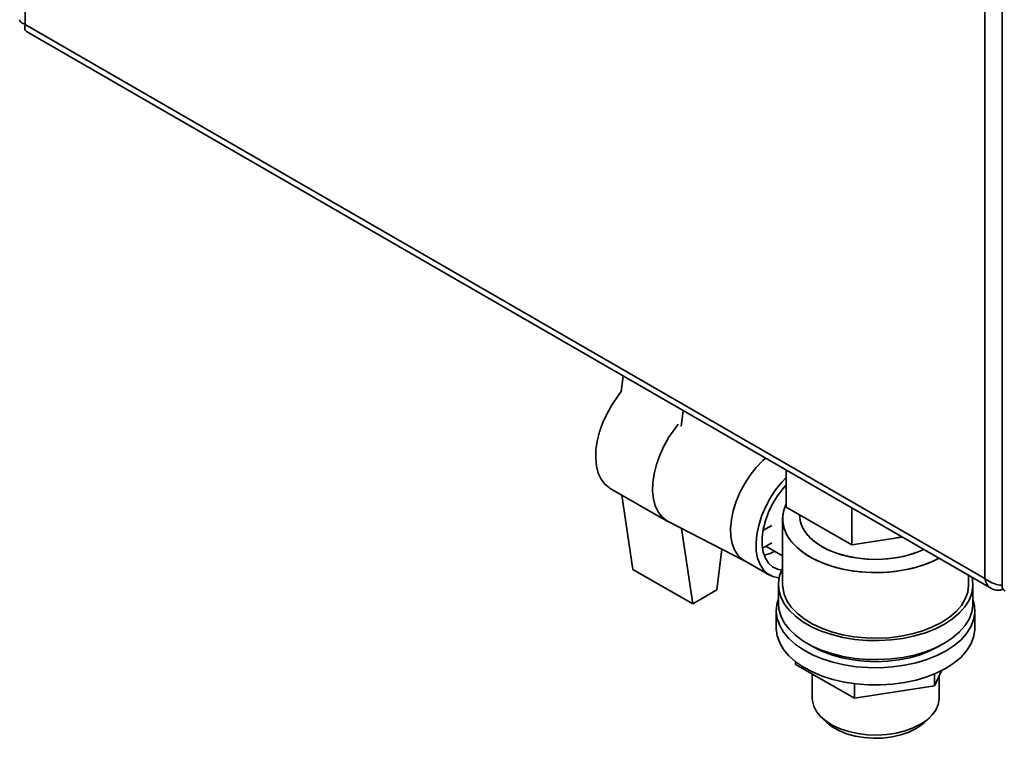
# Paper-space layout 'Blatt1' of a CAD drawing. Units: millimetres. Extents: x 0 to 4200, y 0 to 2970.
# Drawn here: x 3145 to 3378, y 1047 to 1217 of the extents above; entities that cross this region are included whole.
import ezdxf

# ---------------------------------------------------------------- set-up
doc = ezdxf.new("R2010")
doc.units = ezdxf.units.MM

psp = doc.layouts.new('Blatt1')

# ---------------------------------------------------------------- linework, layer by layer
at = {"color": 7, "linetype": 'Continuous', "lineweight": 35, "ltscale": 10}
for p, q in [((3146.78, 1861.64), (3146.78, 1215.76)), ((3377.89, 1730.65), (3377.89, 1082.65)), ((3373.76, 1084.73), (3373.76, 1730.61)), ((3146.78, 1215.76), (3373.76, 1084.73)), ((3147.07, 1214.07), (3375.32, 1082.3)), ((3288.24, 1132.57), (3287.77, 1128.91)), ((3301.94, 1120.72), (3302.41, 1124.39)), ((3326.77, 1110.33), (3326.77, 1101.6)), ((3285.14, 1106.02), (3298.61, 1098.29)), ((3290.54, 1086.85), (3287.89, 1104.44)), ((3326.77, 1101.6), (3342.33, 1092.66)), ((3329.95, 1099.77), (3329.95, 1099.6)), ((3342.33, 1101.35), (3342.33, 1092.66)), ((3298.85, 1098.16), (3316.94, 1088.91)), ((3321.3, 1096.02), (3323.4, 1097.24)), ((3325.95, 1098.78), (3325.95, 1083.27)), ((3302.04, 1096.53), (3304.72, 1078.71)), ((3323.4, 1093.16), (3321.16, 1091.86)), ((3342.33, 1092.66), (3354.17, 1094.51)), ((3352.91, 1094.32), (3354.13, 1094.53)), ((3311.59, 1091.65), (3310.36, 1081.98)), ((3322, 1092.35), (3325.95, 1090.09)), ((3316.83, 1088.98), (3322.86, 1085.52)), ((3304.72, 1078.71), (3290.54, 1086.85)), ((3324.95, 1083.27), (3324.95, 1078.78)), ((3369.95, 1083.27), (3369.95, 1085.4)), ((3370.95, 1078.78), (3370.95, 1083.27)), ((3310.36, 1081.98), (3304.72, 1078.71)), ((3324.45, 1077.14), (3324.45, 1073.06)), ((3371.45, 1073.06), (3371.45, 1077.14)), ((3329, 1065.04), (3329, 1064.38)), ((3329, 1064.38), (3342.92, 1056.39)), ((3361.87, 1059.35), (3363.49, 1062.88)), ((3332.95, 1062.12), (3332.95, 1056.32)), ((3342.92, 1059.81), (3342.92, 1056.39)), ((3361.87, 1062.13), (3361.87, 1059.35)), ((3362.95, 1056.32), (3362.95, 1061.71)), ((3342.92, 1056.39), (3361.87, 1059.35)), ((3335.23, 1051.73), (3336.5, 1050.56)), ((3359.39, 1050.56), (3360.67, 1051.73))]:
    psp.add_line(p, q, dxfattribs=at)
at = {"color": 7, "linetype": 'Continuous', "lineweight": 35, "ltscale": 10, "flags": 128}
for points in [[(3287.77, 1128.91), (3286.94, 1127.84), (3285.59, 1125.86), (3284.41, 1123.76), (3283.42, 1121.59), (3282.65, 1119.39), (3282.1, 1117.21), (3281.79, 1115.09), (3281.73, 1113.09), (3281.91, 1111.24), (3282.34, 1109.59), (3283.01, 1108.17), (3283.89, 1107), (3284.98, 1106.12), (3285.14, 1106.02)], [(3301.24, 1121.17), (3300.41, 1120.11), (3299.06, 1118.12), (3297.88, 1116.02), (3296.9, 1113.85), (3296.12, 1111.65), (3295.57, 1109.47), (3295.26, 1107.36), (3295.2, 1105.36), (3295.39, 1103.51), (3295.82, 1101.85), (3296.48, 1100.43), (3297.36, 1099.26), (3298.45, 1098.38), (3298.85, 1098.16)], [(3298.85, 1098.16), (3298.45, 1098.38), (3297.36, 1099.26), (3296.48, 1100.43), (3295.82, 1101.85), (3295.39, 1103.51), (3295.2, 1105.36), (3295.26, 1107.36), (3295.57, 1109.47), (3296.12, 1111.65), (3296.9, 1113.85), (3297.88, 1116.02), (3299.06, 1118.12), (3300.41, 1120.11), (3301.24, 1121.17)], [(3316.83, 1088.98), (3316.39, 1089.26), (3315.38, 1090.21), (3314.58, 1091.45), (3314.01, 1092.95), (3313.69, 1094.66), (3313.63, 1096.56), (3313.82, 1098.6), (3314.26, 1100.73), (3314.95, 1102.89), (3315.86, 1105.05), (3316.97, 1107.14), (3318.26, 1109.12), (3319.7, 1110.95), (3321.25, 1112.57), (3321.89, 1113.15)], [(3321.89, 1113.15), (3321.25, 1112.57), (3319.7, 1110.95), (3318.26, 1109.12), (3316.97, 1107.14), (3315.86, 1105.05), (3314.95, 1102.89), (3314.26, 1100.73), (3313.82, 1098.6), (3313.63, 1096.56), (3313.69, 1094.66), (3314.01, 1092.95), (3314.58, 1091.45), (3315.38, 1090.21), (3316.39, 1089.26), (3316.83, 1088.98)], [(3325.11, 1084.83), (3324.99, 1084.84), (3323.62, 1085.16), (3322.42, 1085.8), (3321.4, 1086.75), (3320.6, 1087.99), (3320.04, 1089.49), (3319.72, 1091.2), (3319.66, 1093.1), (3319.85, 1095.14), (3320.29, 1097.27), (3320.98, 1099.43), (3321.89, 1101.59), (3323, 1103.68), (3324.29, 1105.66), (3325.73, 1107.49), (3326.77, 1108.61)], [(3325.71, 1086.66), (3324.73, 1086.87), (3323.57, 1087.43), (3322.61, 1088.3), (3321.86, 1089.47), (3321.35, 1090.9), (3321.09, 1092.54), (3321.09, 1094.36), (3321.35, 1096.31), (3321.86, 1098.33), (3322.61, 1100.36), (3323.57, 1102.36), (3324.73, 1104.26), (3326.05, 1106.02), (3326.77, 1106.85)], [(3362.91, 1089.47), (3362.52, 1089.27), (3360.29, 1088.27), (3357.86, 1087.44), (3355.27, 1086.81), (3352.56, 1086.36), (3349.77, 1086.12), (3346.95, 1086.09), (3344.15, 1086.27), (3341.41, 1086.66), (3338.78, 1087.24), (3336.29, 1088.01), (3334, 1088.96), (3331.94, 1090.07), (3330.14, 1091.32), (3328.64, 1092.7), (3327.45, 1094.17), (3326.6, 1095.73), (3326.09, 1097.33), (3325.95, 1098.95), (3326.17, 1100.57), (3326.74, 1102.17), (3326.77, 1102.22)], [(3362.91, 1089.47), (3361.43, 1088.75), (3359.1, 1087.83), (3356.58, 1087.1), (3353.93, 1086.56), (3351.17, 1086.22), (3348.36, 1086.08), (3345.54, 1086.16), (3342.77, 1086.44), (3340.08, 1086.92), (3337.51, 1087.6), (3335.12, 1088.46), (3332.94, 1089.5), (3331.01, 1090.68), (3329.35, 1092), (3328, 1093.42), (3326.98, 1094.94), (3326.3, 1096.52), (3325.98, 1098.14), (3326.01, 1099.77), (3326.41, 1101.38), (3326.77, 1102.22)], [(3329.95, 1099.6), (3330.09, 1098.3), (3330.57, 1096.88), (3331.4, 1095.51), (3332.54, 1094.22), (3333.99, 1093.04), (3335.71, 1091.98), (3337.66, 1091.07), (3339.82, 1090.33), (3342.13, 1089.76), (3344.56, 1089.39), (3347.05, 1089.22), (3349.56, 1089.25), (3352.04, 1089.48), (3354.44, 1089.91), (3356.72, 1090.52), (3358.82, 1091.32), (3359.32, 1091.54)], [(3359.32, 1091.54), (3357.79, 1090.9), (3355.6, 1090.19), (3353.26, 1089.67), (3350.81, 1089.34), (3348.31, 1089.21), (3345.8, 1089.28), (3343.34, 1089.55), (3340.96, 1090.02), (3338.72, 1090.68), (3336.66, 1091.51), (3334.82, 1092.49), (3333.23, 1093.62), (3331.93, 1094.86), (3330.94, 1096.19), (3330.29, 1097.59), (3329.98, 1099.03), (3329.95, 1099.6)], [(3321.55, 1090.22), (3322.99, 1090.64), (3324.1, 1091.15)], [(3325.95, 1087.14), (3325.85, 1086.94), (3325.22, 1085.31), (3324.96, 1083.65), (3325.06, 1081.98), (3325.52, 1080.34), (3326.33, 1078.74), (3327.48, 1077.21), (3328.96, 1075.78), (3330.74, 1074.46), (3332.78, 1073.28), (3335.07, 1072.27), (3337.56, 1071.42), (3340.22, 1070.76), (3342.99, 1070.3), (3345.84, 1070.05), (3348.73, 1070), (3351.61, 1070.16), (3354.42, 1070.53), (3357.14, 1071.1), (3359.71, 1071.86), (3362.09, 1072.8), (3364.26, 1073.9)], [(3325.95, 1083.27), (3325.98, 1082.62), (3326.3, 1081.01), (3326.98, 1079.43), (3328, 1077.91), (3329.35, 1076.48), (3331.01, 1075.16), (3332.94, 1073.98), (3335.12, 1072.95), (3337.51, 1072.09), (3340.08, 1071.41), (3342.77, 1070.92), (3345.54, 1070.64), (3348.36, 1070.57), (3351.17, 1070.7), (3353.93, 1071.04), (3356.58, 1071.59), (3359.1, 1072.32), (3361.43, 1073.23), (3363.55, 1074.31)], [(3363.55, 1074.31), (3365.4, 1075.54), (3366.97, 1076.89), (3368.23, 1078.34), (3369.15, 1079.88), (3369.73, 1081.48), (3369.95, 1083.1), (3369.95, 1083.27)], [(3364.26, 1073.9), (3366.16, 1075.16), (3367.78, 1076.54), (3369.08, 1078.03), (3370.05, 1079.6), (3370.67, 1081.23), (3370.94, 1082.89), (3370.84, 1084.55), (3370.77, 1084.93)], [(3324.95, 1079.93), (3324.58, 1078.57), (3324.45, 1076.9), (3324.68, 1075.23), (3325.27, 1073.6), (3326.19, 1072.02), (3327.45, 1070.51), (3329.02, 1069.11), (3330.87, 1067.82), (3332.98, 1066.68), (3335.32, 1065.7), (3337.86, 1064.89), (3340.54, 1064.27), (3343.34, 1063.84), (3346.2, 1063.61), (3349.1, 1063.59), (3351.97, 1063.78), (3354.79, 1064.16), (3357.5, 1064.75), (3360.06, 1065.52), (3362.45, 1066.47), (3364.61, 1067.58)], [(3324.95, 1078.78), (3325.06, 1077.49), (3325.52, 1075.85), (3326.33, 1074.25), (3327.48, 1072.72), (3328.96, 1071.28), (3330.74, 1069.97), (3332.78, 1068.79), (3335.07, 1067.78), (3337.56, 1066.93), (3340.22, 1066.27), (3342.99, 1065.81), (3345.84, 1065.55), (3348.73, 1065.51), (3351.61, 1065.67), (3354.42, 1066.04), (3357.14, 1066.6), (3359.71, 1067.37), (3362.09, 1068.31), (3364.26, 1069.41)], [(3364.26, 1069.41), (3366.16, 1070.67), (3367.78, 1072.05), (3369.08, 1073.54), (3370.05, 1075.11), (3370.67, 1076.73), (3370.94, 1078.39), (3370.95, 1078.78)], [(3364.61, 1067.58), (3366.52, 1068.83), (3368.15, 1070.21), (3369.47, 1071.7), (3370.47, 1073.26), (3371.12, 1074.89), (3371.43, 1076.55), (3371.37, 1078.22), (3370.97, 1079.88), (3370.95, 1079.93)], [(3324.45, 1073.06), (3324.45, 1072.82), (3324.68, 1071.15), (3325.27, 1069.51), (3326.19, 1067.93), (3327.45, 1066.43), (3329.02, 1065.02), (3330.87, 1063.74), (3332.98, 1062.6), (3335.32, 1061.62), (3337.86, 1060.81), (3340.54, 1060.19), (3343.34, 1059.76), (3346.2, 1059.53), (3349.1, 1059.51), (3351.97, 1059.69), (3354.79, 1060.08), (3357.5, 1060.66), (3360.06, 1061.44), (3362.45, 1062.38), (3364.61, 1063.49)], [(3364.61, 1063.49), (3366.52, 1064.75), (3368.15, 1066.13), (3369.47, 1067.61), (3370.47, 1069.18), (3371.12, 1070.81), (3371.43, 1072.47), (3371.45, 1073.06)], [(3363.48, 1068.98), (3362.84, 1068.59), (3360.78, 1067.55), (3358.5, 1066.66), (3356.04, 1065.96), (3353.44, 1065.44), (3350.74, 1065.13), (3348, 1065.02), (3345.26, 1065.12), (3342.57, 1065.43), (3339.96, 1065.93), (3337.5, 1066.63), (3335.21, 1067.51), (3333.14, 1068.55), (3332.42, 1068.98)], [(3332.95, 1056.32), (3332.98, 1055.8), (3333.29, 1054.49), (3333.95, 1053.22), (3334.93, 1052.02), (3336.22, 1050.92), (3337.79, 1049.95), (3339.59, 1049.13), (3341.59, 1048.48), (3343.74, 1048.01), (3345.98, 1047.74), (3348.28, 1047.66), (3350.56, 1047.79), (3352.79, 1048.12), (3354.9, 1048.65), (3356.84, 1049.35), (3358.58, 1050.21)], [(3332.95, 1056.32), (3332.98, 1055.8), (3333.29, 1054.49), (3333.95, 1053.22), (3334.93, 1052.02), (3336.22, 1050.92), (3337.79, 1049.95), (3339.59, 1049.13), (3341.59, 1048.48), (3343.74, 1048.01), (3345.98, 1047.74), (3348.28, 1047.66), (3350.56, 1047.79), (3352.79, 1048.12), (3354.9, 1048.65), (3356.84, 1049.35), (3358.58, 1050.21)], [(3358.58, 1050.21), (3360.07, 1051.22), (3361.28, 1052.35), (3362.17, 1053.57), (3362.73, 1054.86), (3362.95, 1056.18), (3362.95, 1056.32)], [(3358.58, 1050.21), (3360.07, 1051.22), (3361.28, 1052.35), (3362.17, 1053.57), (3362.73, 1054.86), (3362.95, 1056.18), (3362.95, 1056.32)], [(3336.5, 1050.56), (3337.67, 1049.64), (3339.25, 1048.73), (3341.07, 1047.98), (3343.07, 1047.42), (3345.21, 1047.06), (3347.43, 1046.9), (3349.65, 1046.96), (3351.83, 1047.23), (3353.91, 1047.7), (3355.82, 1048.36), (3357.52, 1049.19)], [(3357.52, 1049.19), (3358.96, 1050.18), (3359.39, 1050.56)]]:
    psp.add_lwpolyline(points, dxfattribs=at)
at = {"color": 7, "linetype": 'Continuous', "lineweight": 35, "ltscale": 10}
for points, knots in [([(3146.78, 1215.76), (3146.45, 1215.89), (3145.81, 1216.14), (3145.42, 1216.58), (3145.5, 1216.81), (3145.51, 1216.86)], [0, 0, 0, 0, 0.4433724, 0.8868019, 1, 1, 1, 1]), ([(3147.1, 1214.11), (3146.98, 1214.19), (3146.7, 1214.38), (3146.63, 1215.04), (3146.74, 1215.58), (3146.78, 1215.76)], [0, 0, 0, 0, 0.3297629, 0.7724241, 1, 1, 1, 1]), ([(3377.89, 1083.13), (3377.71, 1083.13), (3377.03, 1083.16), (3375.76, 1083.52), (3374.54, 1084.1), (3373.96, 1084.57), (3373.76, 1084.73)], [0, 0, 0, 0, 0.127285, 0.474412, 0.821539, 1, 1, 1, 1]), ([(3373.76, 1084.73), (3373.89, 1084.27), (3374.15, 1083.35), (3375.02, 1082.4), (3376.15, 1081.9), (3377.27, 1081.88), (3377.97, 1082.09), (3378.21, 1082.16)], [0, 0, 0, 0, 0.221505, 0.443039, 0.664574, 0.886107, 1, 1, 1, 1])]:
    psp.add_open_spline(points, degree=3, knots=knots, dxfattribs=at)
psp.add_open_spline([(3378.57, 1081.79), (3378.37, 1081.92), (3377.99, 1082.18), (3377.92, 1082.52), (3377.89, 1082.69)], degree=3, dxfattribs=at)

doc.saveas('drawing.dxf')
